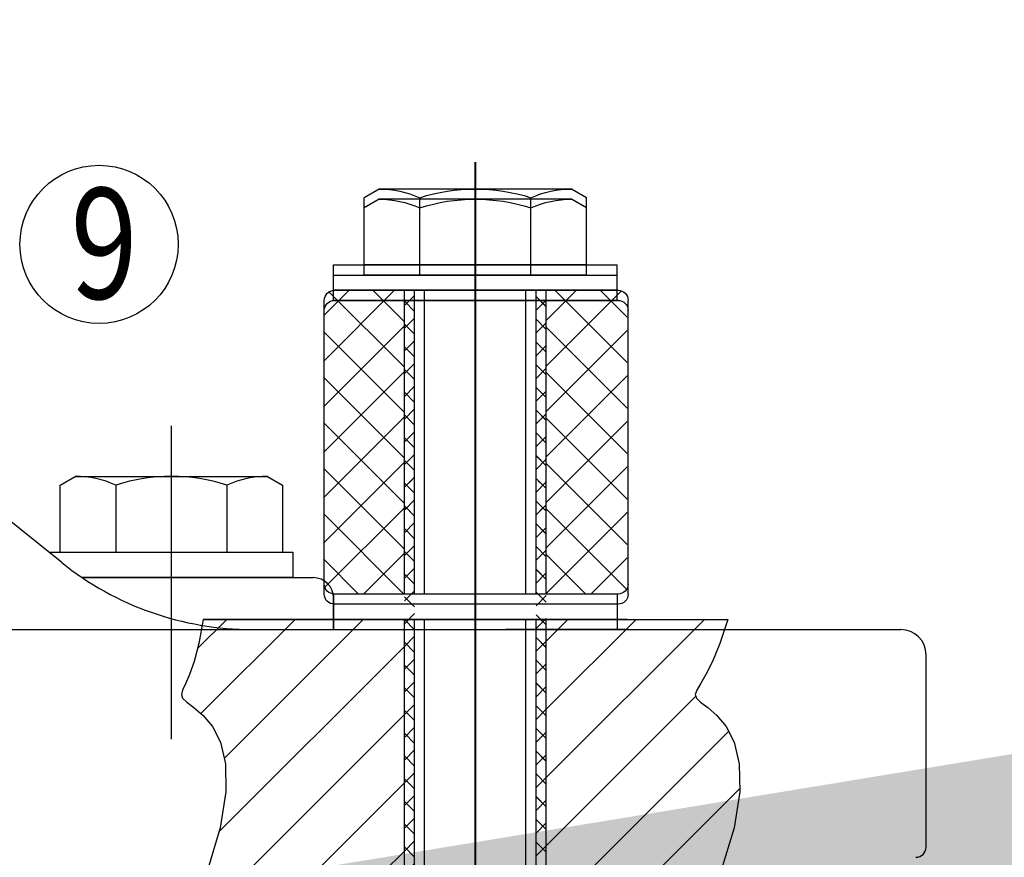
# Model space of a CAD drawing. Units: metres. Extents: x 1049 to 1221, y 913 to 1023.
# Drawn here: x 1081 to 1081, y 993 to 993 of the extents above; entities that cross this region are included whole.
import ezdxf

# ---------------------------------------------------------------- set-up
doc = ezdxf.new("R2010")
doc.units = ezdxf.units.M
doc.header["$LTSCALE"] = 0.1
doc.layers.get('Defpoints').update_dxf_attribs({"lineweight": 9})
doc.layers.add('COTA', color=250, linetype='Continuous')
doc.layers.add('Layer003', color=3, linetype='Continuous')
doc.styles.add('002', font='verdana.TTF')
doc.styles.add('ODG2003', font='isocp.shx')
doc.dimstyles.new('002', dxfattribs={"dimtxt": 0.25, "dimasz": 0.25, "dimexe": 0.2, "dimexo": 0.1, "dimgap": 0.15, "dimtad": 1, "dimzin": 4, "dimtxsty": '002', "dimblk": 'OBLIQUE', "dimcen": 0.1, "dimclrd": 250, "dimclre": 250, "dimclrt": 1, "dimadec": 1, "dimazin": 2, "dimtfac": 1, "dimtmove": 0, "dimatfit": 3, "dimfxl": 0, "dimarcsym": 0})
pattern_1 = [(45, (1079.978647246538, 992.9221904364204), (-0.00403477485409175, 0.004034774854091751), []), (135, (1079.978647246538, 992.9221904364204), (-0.004034774854091751, -0.00403477485409175), [])]

# ---------------------------------------------------------------- blocks, each defined once
blk = doc.blocks.new('_Oblique')
at = {"color": 0, "linetype": 'ByBlock', "lineweight": -2}
blk.add_line((-0.5, -0.5), (0.5, 0.5), dxfattribs=at)
blk = doc.blocks.new('*D29')
at = {"layer": 'COTA', "color": 8, "lineweight": -2}
for p, q in [((1085.836073449668, 995.4363102506286), (1077.752062990458, 995.4363102506286)), ((1077.952062990458, 995.4363102506286), (1077.952062990458, 990.4363556492427)), ((1078.591564647837, 990.4363556492427), (1077.752062990458, 990.4363556492427))]:
    blk.add_line(p, q, dxfattribs=at)
at = {"layer": 'Defpoints', "color": 0}
for p in [(1085.936073449667, 995.4363102506286), (1077.952062990458, 990.4363556492427), (1078.691564647837, 990.4363556492427)]:
    blk.add_point(p, dxfattribs=at)
at = {"layer": 'COTA', "color": 8, "lineweight": -2, "xscale": 0.25, "yscale": 0.25, "zscale": 0.25}
for p, rotation in [((1077.952062990458, 995.4363102506286), 90), ((1077.952062990458, 990.4363556492427), 270)]:
    blk.add_blockref('_Oblique', p, dxfattribs=dict(at, rotation=rotation))
at = {"layer": 'COTA', "color": 2, "insert": (1077.643483406845, 992.9363329499357), "char_height": 0.25, "attachment_point": 5, "rotation": 90, "style": '002'}
blk.add_mtext('5,00', dxfattribs=at)

msp = doc.modelspace()

# ---------------------------------------------------------------- hatches: boundary and pattern name
at = {"layer": 'Layer003'}
h = msp.add_hatch(dxfattribs=at)
h.set_pattern_fill('ANSI37', color=256, scale=0.001797175848749127, style=0)
h.set_pattern_definition(pattern_1)
h.paths.add_polyline_path([(1080.707764265756, 992.9788014756305, 0.4142135623730951), (1080.705967089906, 992.9805986514802), (1080.693386858958, 992.9805986514802), (1080.693386858958, 992.9266833760448), (1080.705967089906, 992.9266833760448, 0.4142135623730951), (1080.707764265756, 992.9284805518946)])
h.paths.add_polyline_path([(1080.66822639709, 992.9805986514802), (1080.655812440836, 992.9805986514802, 0.02316726983337783), (1080.655646166141, 992.9805909430979), (1080.655646166141, 992.9805986514802, 0.4142135623730951), (1080.653848990292, 992.9788014756305), (1080.653848990292, 992.9284805518946, 0.4142135623730951), (1080.655646166141, 992.9266833760448), (1080.66822639709, 992.9266833760448)])
h = msp.add_hatch(dxfattribs=at)
h.set_pattern_fill('ANSI37', color=256, scale=0.001797175848749127, style=0)
h.set_pattern_definition(pattern_1)
h.paths.add_polyline_path([(1080.707764265756, 992.9788014756305, 0.4142135623730951), (1080.705967089906, 992.9805986514802), (1080.693386858958, 992.9805986514802), (1080.693386858958, 992.9266833760448), (1080.705967089906, 992.9266833760448, 0.4142135623730951), (1080.707764265756, 992.9284805518946)])
h.paths.add_polyline_path([(1080.66822639709, 992.9805986514802), (1080.655812440836, 992.9805986514802, 0.02316726983337783), (1080.655646166141, 992.9805909430979), (1080.655646166141, 992.9805986514802, 0.4142135623730951), (1080.653848990292, 992.9788014756305), (1080.653848990292, 992.9284805518946, 0.4142135623730951), (1080.655646166141, 992.9266833760448), (1080.66822639709, 992.9266833760448)])
h = msp.add_hatch(dxfattribs=at)
h.set_pattern_fill('ANSI37', color=256, scale=0.0008985879243745637, style=0)
h.set_pattern_definition([(45, (1079.978647246538, 992.9419593707098), (-0.002017387427045875, 0.002017387427045875), []), (135, (1079.978647246538, 992.9419593707098), (-0.002017387427045875, -0.002017387427045875), [])])
h.paths.add_polyline_path([(1080.691589683108, 992.8772610401757), (1080.693386858958, 992.8772610401757), (1080.693386858958, 992.9221904364204), (1080.691589683108, 992.9221904364204)])
h.paths.add_polyline_path([(1080.67002357294, 992.9221904364204), (1080.66822639709, 992.9221904364204), (1080.66822639709, 992.8772610401757), (1080.67002357294, 992.8772610401757)])
h.paths.add_polyline_path([(1080.66822639709, 992.8188528251158), (1080.66822639709, 992.7918951873689), (1080.67002357294, 992.7918951873689), (1080.67002357294, 992.7990550944487), (1080.67002357294, 992.8727681005512), (1080.66822639709, 992.8727681005512)])
h.paths.add_polyline_path([(1080.693386858958, 992.8727681005512), (1080.691589683108, 992.8727681005512), (1080.691589683108, 992.7937534256744), (1080.691589683108, 992.7918951873689), (1080.693386858958, 992.7918951873689)])
h.paths.add_polyline_path([(1080.693386858958, 992.9805986514802), (1080.691589683108, 992.9805986514802), (1080.691589683108, 992.9266833760448), (1080.693386858958, 992.9266833760448)])
h.paths.add_polyline_path([(1080.67002357294, 992.9805986514802), (1080.66822639709, 992.9805986514802), (1080.66822639709, 992.9266833760448), (1080.67002357294, 992.9266833760448)])
h = msp.add_hatch(dxfattribs=at)
h.set_pattern_fill('ANSI31', color=256, scale=0.002695763773123691, style=0)
h.set_pattern_definition([(45, (1079.978647246538, 992.9419593707098), (-0.006052162281137624, 0.006052162281137627), [])])
h.paths.add_polyline_path([(1080.719841213856, 992.9088401334848), (1080.720111700113, 992.9096414672931), (1080.720762607048, 992.910765430217), (1080.721715360286, 992.9123971654008), (1080.722891385452, 992.914721816047), (1080.724212108168, 992.9179245252999), (1080.725598954089, 992.9221904364204), (1080.693386858958, 992.9221904364204), (1080.693386858958, 992.8772610401757), (1080.705967089906, 992.8772610401757), (1080.724341273209, 992.8772610401757), (1080.7267198949, 992.8852100259646), (1080.727721336781, 992.8915827246637), (1080.727630359371, 992.8965710628217), (1080.726731723192, 992.9003669672202), (1080.725310188707, 992.9031623645242), (1080.723650516494, 992.9051491813989), (1080.722037467046, 992.9065193445094), (1080.720755800855, 992.9074647805792), (1080.720029722655, 992.9081762856476)])
h.paths.add_polyline_path([(1080.63251511181, 992.9221904364204), (1080.631766087248, 992.9179245252999), (1080.63092467403, 992.914721816047), (1080.630092091119, 992.9123971654008), (1080.629369557416, 992.910765430217), (1080.628858291853, 992.9096414672931), (1080.628659513302, 992.9088401334848), (1080.628874440724, 992.9081762856476), (1080.629604293022, 992.9074647805792), (1080.630885959213, 992.9065193445094), (1080.632499008661, 992.9051491813989), (1080.634158680902, 992.9031623645242), (1080.635580215359, 992.9003669672202), (1080.636478851538, 992.8965710628217), (1080.636569828948, 992.8915827246637), (1080.635568387067, 992.8852100259646), (1080.633189765376, 992.8772610401757), (1080.66822639709, 992.8772610401757), (1080.66822639709, 992.9221904364204), (1080.655646166141, 992.9221904364204)])

# ---------------------------------------------------------------- linework, layer by layer
at = {"layer": 'Layer003', "extrusion": (0, 1, 6.123031769111886e-17)}
for p, q in [((1080.680806628009, 992.7470810080667), (1080.680806628009, 993.0033118989923)), ((1080.680806628009, 992.7470810080667), (1080.680806628009, 993.0033118989923)), ((1080.680806628009, 992.7470810080667), (1080.680806628009, 993.0033118989923)), ((1080.680806628009, 992.7470810080667), (1080.680806628009, 993.0033118989923)), ((1080.680889765371, 992.7470810116756, 0.01797175848749133), (1080.680889765371, 993.0033119026011, 0.0179717584874914)), ((1080.663733457465, 992.9985704099781), (1080.661092220008, 992.9970338246458)), ((1080.663733457465, 992.9985704099781), (1080.661092220008, 992.9970338246458)), ((1080.663733457465, 992.9985704099781), (1080.661092220008, 992.9970338246458)), ((1080.663733457465, 992.9985704099781), (1080.661092220008, 992.9970338246458)), ((1080.697879798582, 992.9985704099781), (1080.663733457465, 992.9985704099781)), ((1080.697879798582, 992.9985704099781), (1080.663733457465, 992.9985704099781)), ((1080.697879798582, 992.9985704099781), (1080.663733457465, 992.9985704099781)), ((1080.697879798582, 992.9985704099781), (1080.663733457465, 992.9985704099781)), ((1080.70052103604, 992.9970338246458), (1080.697879798582, 992.9985704099781)), ((1080.70052103604, 992.9970338246458), (1080.697879798582, 992.9985704099781)), ((1080.70052103604, 992.9970338246458), (1080.697879798582, 992.9985704099781)), ((1080.70052103604, 992.9970338246458), (1080.697879798582, 992.9985704099781)), ((1080.661092220008, 992.9850915911047), (1080.661092220008, 992.9970338246458)), ((1080.661092220008, 992.9850915911047), (1080.661092220008, 992.9970338246458)), ((1080.661092220008, 992.9850915911047), (1080.661092220008, 992.9970338246458)), ((1080.661092220008, 992.9850915911047), (1080.661092220008, 992.9970338246458)), ((1080.663733457465, 992.9967732341283), (1080.661092220008, 992.995236648796)), ((1080.663733457465, 992.9967732341283), (1080.661092220008, 992.995236648796)), ((1080.663733457465, 992.9967732341283), (1080.661092220008, 992.995236648796)), ((1080.663733457465, 992.9967732341283), (1080.661092220008, 992.995236648796)), ((1080.697879798582, 992.9967732341283), (1080.663733457465, 992.9967732341283)), ((1080.697879798582, 992.9967732341283), (1080.663733457465, 992.9967732341283)), ((1080.697879798582, 992.9967732341283), (1080.663733457465, 992.9967732341283)), ((1080.697879798582, 992.9967732341283), (1080.663733457465, 992.9967732341283)), ((1080.670949424023, 992.9850915911047), (1080.670949424023, 992.9970338246458)), ((1080.670949424023, 992.9850915911047), (1080.670949424023, 992.9970338246458)), ((1080.670949424023, 992.9850915911047), (1080.670949424023, 992.9970338246458)), ((1080.670949424023, 992.9850915911047), (1080.670949424023, 992.9970338246458)), ((1080.670949424023, 992.9850915911047, 0.0179717584874914), (1080.670949424023, 992.9970338246458, 0.0179717584874914)), ((1080.680806628009, 992.7425880684423), (1080.680806628009, 992.997021783518)), ((1080.680806628009, 992.7425880684423), (1080.680806628009, 992.997021783518)), ((1080.680806628009, 992.7425880684423), (1080.680806628009, 992.997021783518)), ((1080.680806628009, 992.7425880684423), (1080.680806628009, 992.997021783518)), ((1080.690663832024, 992.9850915911047), (1080.690663832024, 992.9970338246458)), ((1080.690663832024, 992.9850915911047), (1080.690663832024, 992.9970338246458)), ((1080.690663832024, 992.9850915911047), (1080.690663832024, 992.9970338246458)), ((1080.690663832024, 992.9850915911047), (1080.690663832024, 992.9970338246458)), ((1080.690663832024, 992.9850915911047, 0.0179717584874914), (1080.690663832024, 992.9970338246458, 0.0179717584874914)), ((1080.70052103604, 992.995236648796), (1080.697879798582, 992.9967732341283)), ((1080.70052103604, 992.995236648796), (1080.697879798582, 992.9967732341283)), ((1080.70052103604, 992.995236648796), (1080.697879798582, 992.9967732341283)), ((1080.70052103604, 992.995236648796), (1080.697879798582, 992.9967732341283)), ((1080.70052103604, 992.9850915911047), (1080.70052103604, 992.9970338246458)), ((1080.70052103604, 992.9850915911047), (1080.70052103604, 992.9970338246458)), ((1080.70052103604, 992.9850915911047), (1080.70052103604, 992.9970338246458)), ((1080.70052103604, 992.9850915911047), (1080.70052103604, 992.9970338246458)), ((1080.661092220008, 992.9832944152549), (1080.661092220008, 992.995236648796)), ((1080.661092220008, 992.9832944152549), (1080.661092220008, 992.995236648796)), ((1080.661092220008, 992.9832944152549), (1080.661092220008, 992.995236648796)), ((1080.661092220008, 992.9832944152549), (1080.661092220008, 992.995236648796)), ((1080.670949424023, 992.9832944152549), (1080.670949424023, 992.995236648796)), ((1080.670949424023, 992.9832944152549), (1080.670949424023, 992.995236648796)), ((1080.670949424023, 992.9832944152549), (1080.670949424023, 992.995236648796)), ((1080.670949424023, 992.9832944152549), (1080.670949424023, 992.995236648796)), ((1080.670949424023, 992.9832944152549, 0.0179717584874914), (1080.670949424023, 992.995236648796, 0.0179717584874914)), ((1080.690663832024, 992.9832944152549), (1080.690663832024, 992.995236648796)), ((1080.690663832024, 992.9832944152549), (1080.690663832024, 992.995236648796)), ((1080.690663832024, 992.9832944152549), (1080.690663832024, 992.995236648796)), ((1080.690663832024, 992.9832944152549), (1080.690663832024, 992.995236648796)), ((1080.690663832024, 992.9832944152549, 0.0179717584874914), (1080.690663832024, 992.995236648796, 0.0179717584874914)), ((1080.70052103604, 992.9832944152549), (1080.70052103604, 992.995236648796)), ((1080.70052103604, 992.9832944152549), (1080.70052103604, 992.995236648796)), ((1080.70052103604, 992.9832944152549), (1080.70052103604, 992.995236648796)), ((1080.70052103604, 992.9832944152549), (1080.70052103604, 992.995236648796)), ((1080.655646166141, 992.9850915911047), (1080.705967089906, 992.9850915911047)), ((1080.655646166141, 992.9850915911047), (1080.705967089906, 992.9850915911047)), ((1080.655646166141, 992.9850915911047), (1080.705967089906, 992.9850915911047)), ((1080.655646166141, 992.9850915911047), (1080.705967089906, 992.9850915911047)), ((1080.655646166141, 992.9805986514802), (1080.655646166141, 992.9850915911047)), ((1080.655646166141, 992.9805986514802), (1080.655646166141, 992.9850915911047)), ((1080.655646166141, 992.9805986514802), (1080.655646166141, 992.9850915911047)), ((1080.655646166141, 992.9805986514802), (1080.655646166141, 992.9850915911047)), ((1080.70052103604, 992.9850915911047), (1080.661092220008, 992.9850915911047)), ((1080.70052103604, 992.9850915911047), (1080.661092220008, 992.9850915911047)), ((1080.70052103604, 992.9850915911047), (1080.661092220008, 992.9850915911047)), ((1080.70052103604, 992.9850915911047), (1080.661092220008, 992.9850915911047)), ((1080.679108296859, 992.9850915911047), (1080.682504959189, 992.9850915911047)), ((1080.679108296859, 992.9850915911047), (1080.682504959189, 992.9850915911047)), ((1080.679108296859, 992.9850915911047), (1080.682504959189, 992.9850915911047)), ((1080.679108296859, 992.9850915911047), (1080.682504959189, 992.9850915911047)), ((1080.705967089906, 992.9805986514802), (1080.705967089906, 992.9850915911047)), ((1080.705967089906, 992.9805986514802), (1080.705967089906, 992.9850915911047)), ((1080.705967089906, 992.9805986514802), (1080.705967089906, 992.9850915911047)), ((1080.705967089906, 992.9805986514802), (1080.705967089906, 992.9850915911047)), ((1080.655646166141, 992.9832944152549), (1080.705967089906, 992.9832944152549)), ((1080.655646166141, 992.9832944152549), (1080.705967089906, 992.9832944152549)), ((1080.655646166141, 992.9832944152549), (1080.705967089906, 992.9832944152549)), ((1080.655646166141, 992.9832944152549), (1080.705967089906, 992.9832944152549)), ((1080.655646166141, 992.9788014756305), (1080.655646166141, 992.9832944152549)), ((1080.655646166141, 992.9788014756305), (1080.655646166141, 992.9832944152549)), ((1080.655646166141, 992.9788014756305), (1080.655646166141, 992.9832944152549)), ((1080.655646166141, 992.9788014756305), (1080.655646166141, 992.9832944152549)), ((1080.70052103604, 992.9832944152549), (1080.661092220008, 992.9832944152549)), ((1080.70052103604, 992.9832944152549), (1080.661092220008, 992.9832944152549)), ((1080.70052103604, 992.9832944152549), (1080.661092220008, 992.9832944152549)), ((1080.70052103604, 992.9832944152549), (1080.661092220008, 992.9832944152549)), ((1080.679108296859, 992.9832944152549), (1080.682504959189, 992.9832944152549)), ((1080.679108296859, 992.9832944152549), (1080.682504959189, 992.9832944152549)), ((1080.679108296859, 992.9832944152549), (1080.682504959189, 992.9832944152549)), ((1080.679108296859, 992.9832944152549), (1080.682504959189, 992.9832944152549)), ((1080.705967089906, 992.9788014756305), (1080.705967089906, 992.9832944152549)), ((1080.705967089906, 992.9788014756305), (1080.705967089906, 992.9832944152549)), ((1080.705967089906, 992.9788014756305), (1080.705967089906, 992.9832944152549)), ((1080.705967089906, 992.9788014756305), (1080.705967089906, 992.9832944152549)), ((1080.655646166141, 992.9805986514802), (1080.705967089906, 992.9805986514802)), ((1080.655646166141, 992.9805986514802), (1080.705967089906, 992.9805986514802)), ((1080.655646166141, 992.9805986514802), (1080.705967089906, 992.9805986514802)), ((1080.655646166141, 992.9805986514802), (1080.705967089906, 992.9805986514802)), ((1080.706133364601, 992.9805986514802), (1080.655812440836, 992.9805986514802)), ((1080.706133364601, 992.9805986514802), (1080.655812440836, 992.9805986514802)), ((1080.706133364601, 992.9805986514802), (1080.655812440836, 992.9805986514802)), ((1080.706133364601, 992.9805986514802), (1080.655812440836, 992.9805986514802)), ((1080.66822639709, 992.9266833760448), (1080.66822639709, 992.9805986514802)), ((1080.66822639709, 992.9266833760448, 0.01797175848749138), (1080.66822639709, 992.9805986514802, 0.01797175848749139)), ((1080.67002357294, 992.9266833760448), (1080.67002357294, 992.9805986514802)), ((1080.67002357294, 992.9266833760448, 0.01797175848749138), (1080.67002357294, 992.9805986514802, 0.01797175848749139)), ((1080.67182074879, 992.9266833760448), (1080.67182074879, 992.9805986514802)), ((1080.67182074879, 992.9266833760448, 0.01797175848749138), (1080.67182074879, 992.9805986514802, 0.01797175848749139)), ((1080.689792507258, 992.9266833760448), (1080.689792507258, 992.9805986514802)), ((1080.689792507258, 992.9266833760448, 0.01797175848749138), (1080.689792507258, 992.9805986514802, 0.01797175848749139)), ((1080.691589683108, 992.9266833760448), (1080.691589683108, 992.9805986514802)), ((1080.691589683108, 992.9266833760448, 0.01797175848749138), (1080.691589683108, 992.9805986514802, 0.01797175848749139)), ((1080.693386858958, 992.9266833760448), (1080.693386858958, 992.9805986514802)), ((1080.693386858958, 992.9266833760448, 0.01797175848749138), (1080.693386858958, 992.9805986514802, 0.01797175848749139)), ((1080.654015264986, 992.9284805518946), (1080.654015264986, 992.9788014756305)), ((1080.654015264986, 992.9284805518946), (1080.654015264986, 992.9788014756305)), ((1080.654015264986, 992.9284805518946), (1080.654015264986, 992.9788014756305)), ((1080.654015264986, 992.9284805518946), (1080.654015264986, 992.9788014756305)), ((1080.655646166141, 992.9788014756305), (1080.705967089906, 992.9788014756305)), ((1080.655646166141, 992.9788014756305), (1080.705967089906, 992.9788014756305)), ((1080.655646166141, 992.9788014756305), (1080.705967089906, 992.9788014756305)), ((1080.655646166141, 992.9788014756305), (1080.705967089906, 992.9788014756305)), ((1080.706133364601, 992.9788014756305), (1080.655812440836, 992.9788014756305)), ((1080.706133364601, 992.9788014756305), (1080.655812440836, 992.9788014756305)), ((1080.706133364601, 992.9788014756305), (1080.655812440836, 992.9788014756305)), ((1080.706133364601, 992.9788014756305), (1080.655812440836, 992.9788014756305)), ((1080.707930540451, 992.9284805518946), (1080.707930540451, 992.9788014756305)), ((1080.707930540451, 992.9284805518946), (1080.707930540451, 992.9788014756305)), ((1080.707930540451, 992.9284805518946), (1080.707930540451, 992.9788014756305)), ((1080.707930540451, 992.9284805518946), (1080.707930540451, 992.9788014756305)), ((1080.654015264986, 992.9266833760448), (1080.654015264986, 992.9770042997807)), ((1080.654015264986, 992.9266833760448), (1080.654015264986, 992.9770042997807)), ((1080.654015264986, 992.9266833760448), (1080.654015264986, 992.9770042997807)), ((1080.654015264986, 992.9266833760448), (1080.654015264986, 992.9770042997807)), ((1080.707930540451, 992.9266833760448), (1080.707930540451, 992.9770042997807)), ((1080.707930540451, 992.9266833760448), (1080.707930540451, 992.9770042997807)), ((1080.707930540451, 992.9266833760448), (1080.707930540451, 992.9770042997807)), ((1080.707930540451, 992.9266833760448), (1080.707930540451, 992.9770042997807)), ((1080.706133364601, 992.9266833760448), (1080.655812440836, 992.9266833760448)), ((1080.706133364601, 992.9266833760448), (1080.655812440836, 992.9266833760448)), ((1080.706133364601, 992.9266833760448), (1080.655812440836, 992.9266833760448)), ((1080.706133364601, 992.9266833760448), (1080.655812440836, 992.9266833760448)), ((1080.706133364601, 992.924886200195), (1080.655812440836, 992.924886200195)), ((1080.706133364601, 992.924886200195), (1080.655812440836, 992.924886200195)), ((1080.706133364601, 992.924886200195), (1080.655812440836, 992.924886200195)), ((1080.706133364601, 992.924886200195), (1080.655812440836, 992.924886200195)), ((1080.63251511181, 992.9221904364204), (1080.725598954089, 992.9221904364204)), ((1080.66822639709, 992.8772610401757), (1080.66822639709, 992.9221904364204)), ((1080.67002357294, 992.8772610401757), (1080.67002357294, 992.9221904364204)), ((1080.67182074879, 992.8772610401757), (1080.67182074879, 992.9221904364204)), ((1080.689792507258, 992.8772610401757), (1080.689792507258, 992.9221904364204)), ((1080.691589683108, 992.8772610401757), (1080.691589683108, 992.9221904364204)), ((1080.693386858958, 992.8772610401757), (1080.693386858958, 992.9221904364204))]:
    msp.add_line(p, q, dxfattribs=at)
at = {"layer": 'Layer003'}
for p, q in [((1080.66822639709, 992.9779049948811, 0.01797175848749136), (1080.67002357294, 992.9797021707309, 0.01797175848749136)), ((1080.67002357294, 992.9768425181064, 0.01797175848749136), (1080.66822639709, 992.9786396939562, 0.01797175848749136)), ((1080.693386858958, 992.977687881179, 0.01797175848749136), (1080.691589683108, 992.9794850570288, 0.01797175848749136)), ((1080.691589683108, 992.9770596318085, 0.01797175848749136), (1080.693386858958, 992.9788568076583, 0.01797175848749136)), ((1080.66822639709, 992.9738702200375, 0.01797175848749136), (1080.67002357294, 992.9756673958873, 0.01797175848749136)), ((1080.693386858958, 992.9736531063354, 0.01797175848749136), (1080.691589683108, 992.9754502821852, 0.01797175848749136)), ((1080.67002357294, 992.9728077432046, 0.01797175848749136), (1080.66822639709, 992.9746049190544, 0.01797175848749136)), ((1080.691589683108, 992.9730248569649, 0.01797175848749136), (1080.693386858958, 992.9748220328147, 0.01797175848749136)), ((1080.66822639709, 992.9698354451939, 0.01797175848749136), (1080.67002357294, 992.9716326210437, 0.01797175848749136)), ((1080.67002357294, 992.968772968361, 0.01797175848749136), (1080.66822639709, 992.9705701442108, 0.01797175848749136)), ((1080.693386858958, 992.9696183314918, 0.01797175848749136), (1080.691589683108, 992.9714155073416, 0.01797175848749136)), ((1080.691589683108, 992.9689900821213, 0.01797175848749136), (1080.693386858958, 992.9707872579711, 0.01797175848749136)), ((1080.66822639709, 992.9658006703503, 0.01797175848749136), (1080.67002357294, 992.9675978462001, 0.01797175848749136)), ((1080.67002357294, 992.9647381935174, 0.01797175848749136), (1080.66822639709, 992.9665353693672, 0.01797175848749136)), ((1080.693386858958, 992.96558355659, 0.01797175848749136), (1080.691589683108, 992.9673807324398, 0.01797175848749136)), ((1080.691589683108, 992.9649553072777, 0.01797175848749136), (1080.693386858958, 992.9667524830693, 0.01797175848749136)), ((1080.66822639709, 992.9617658955067, 0.01797175848749136), (1080.67002357294, 992.9635630713565, 0.01797175848749136)), ((1080.693386858958, 992.9615487817464, 0.01797175848749136), (1080.691589683108, 992.9633459575962, 0.01797175848749136)), ((1080.67002357294, 992.9607034186738, 0.01797175848749136), (1080.66822639709, 992.9625005945236, 0.01797175848749136)), ((1080.691589683108, 992.9609205323759, 0.01797175848749136), (1080.693386858958, 992.9627177082257, 0.01797175848749136)), ((1080.66822639709, 992.9577311206049, 0.01797175848749136), (1080.67002357294, 992.9595282964547, 0.01797175848749136)), ((1080.67002357294, 992.9566686438302, 0.01797175848749136), (1080.66822639709, 992.95846581968, 0.01797175848749136)), ((1080.693386858958, 992.9575140069028, 0.01797175848749136), (1080.691589683108, 992.9593111827526, 0.01797175848749136)), ((1080.691589683108, 992.9568857575323, 0.01797175848749136), (1080.693386858958, 992.9586829333821, 0.01797175848749136)), ((1080.607427500439, 992.9322737384027), (1080.577962056547, 992.9559407615707)), ((1080.607427500439, 992.9322737384027), (1080.577962056547, 992.9559407615707)), ((1080.66822639709, 992.9536963457613, 0.01797175848749136), (1080.67002357294, 992.9554935216111, 0.01797175848749136)), ((1080.67002357294, 992.9526338689866, 0.01797175848749136), (1080.66822639709, 992.9544310448364, 0.01797175848749136)), ((1080.693386858958, 992.9534792320592, 0.01797175848749136), (1080.691589683108, 992.955276407909, 0.01797175848749136)), ((1080.691589683108, 992.9528509826887, 0.01797175848749136), (1080.693386858958, 992.9546481585385, 0.01797175848749136)), ((1080.66822639709, 992.9496615709177, 0.01797175848749136), (1080.67002357294, 992.9514587467675, 0.01797175848749136)), ((1080.693386858958, 992.9494444572156, 0.01797175848749136), (1080.691589683108, 992.9512416330654, 0.01797175848749136)), ((1080.67002357294, 992.9485990940848, 0.01797175848749136), (1080.66822639709, 992.9503962699346, 0.01797175848749136)), ((1080.691589683108, 992.9488162078451, 0.01797175848749136), (1080.693386858958, 992.9506133836949, 0.01797175848749136)), ((1080.669051911379, 992.9464523103343, 0.01797175848749136), (1080.67002357294, 992.9474239719239, 0.01797175848749136)), ((1080.692344230966, 992.9464523103343, 0.01797175848749136), (1080.691589683108, 992.9472068582218, 0.01797175848749136)), ((1080.693260560499, 992.9464523103343, 0.01797175848749136), (1080.693386858958, 992.9465786088513, 0.01797175848749136)), ((1080.66822639709, 992.9415920212305, 0.01797175848749136), (1080.668593746598, 992.9419593707098, 0.01797175848749136)), ((1080.67002357294, 992.9405295443976, 0.01797175848749136), (1080.668593746598, 992.9419593707098, 0.01797175848749136)), ((1080.691589683108, 992.9407466580997, 0.01797175848749136), (1080.692802395718, 992.9419593707098, 0.01797175848749136)), ((1080.693386858958, 992.9413749074702, 0.01797175848749136), (1080.692802395718, 992.9419593707098, 0.01797175848749136)), ((1080.66822639709, 992.9375572463869, 0.01797175848749136), (1080.67002357294, 992.9393544222366, 0.01797175848749136)), ((1080.693386858958, 992.9373401326266, 0.01797175848749136), (1080.691589683108, 992.9391373084763, 0.01797175848749136)), ((1080.691589683108, 992.9367118832561, 0.01797175848749136), (1080.693386858958, 992.9385090591059, 0.01797175848749136)), ((1080.67002357294, 992.936494769554, 0.01797175848749136), (1080.66822639709, 992.9382919454038, 0.01797175848749136)), ((1080.66822639709, 992.933522471485, 0.01797175848749136), (1080.67002357294, 992.9353196473348, 0.01797175848749136)), ((1080.693386858958, 992.933305357783, 0.01797175848749136), (1080.691589683108, 992.9351025336327, 0.01797175848749136)), ((1080.605325242376, 992.9340910834399), (1080.648457462742, 992.9340910834399)), ((1080.605325242376, 992.9339622991065), (1080.605325242376, 992.9340910834399)), ((1080.648457462742, 992.9340910834399), (1080.648457462742, 992.9295981438154)), ((1080.67002357294, 992.9324599947104, 0.01797175848749136), (1080.66822639709, 992.9342571705602, 0.01797175848749136)), ((1080.691589683108, 992.9326771084125, 0.01797175848749136), (1080.693386858958, 992.9344742842623, 0.01797175848749136)), ((1080.680806628009, 992.8754638643259), (1080.680806628009, 992.9324990447167)), ((1080.66822639709, 992.9294876966414, 0.01797175848749136), (1080.67002357294, 992.9312848724912, 0.01797175848749136)), ((1080.67002357294, 992.9284252198086, 0.01797175848749136), (1080.66822639709, 992.9302223956583, 0.01797175848749136)), ((1080.693386858958, 992.9292705829394, 0.01797175848749136), (1080.691589683108, 992.9310677587891, 0.01797175848749136)), ((1080.691589683108, 992.9286423335689, 0.01797175848749136), (1080.693386858958, 992.9304395094186, 0.01797175848749136)), ((1080.61106004396, 992.9295981438154), (1080.652058492607, 992.9295981438154)), ((1080.648457462742, 992.9295981438154), (1080.61106004396, 992.9295981438154)), ((1080.66822639709, 992.9254529217978, 0.01797175848749136), (1080.67002357294, 992.9272500976476, 0.01797175848749136)), ((1080.67002357294, 992.924390444965, 0.01797175848749136), (1080.66822639709, 992.9261876208147, 0.01797175848749136)), ((1080.693386858958, 992.9252358080957, 0.01797175848749136), (1080.691589683108, 992.9270329839455, 0.01797175848749136)), ((1080.691589683108, 992.9246075587253, 0.01797175848749136), (1080.693386858958, 992.926404734575, 0.01797175848749136)), ((1080.655652844306, 992.9206122645664), (1080.655652844306, 992.9260037921158)), ((1080.66822639709, 992.9214181469542, 0.01797175848749136), (1080.67002357294, 992.923215322804, 0.01797175848749136)), ((1080.693386858958, 992.9212010331939, 0.01797175848749136), (1080.691589683108, 992.9229982090437, 0.01797175848749136)), ((1080.655646166141, 992.9221904364204), (1080.705967089906, 992.9221904364204)), ((1080.67002357294, 992.9203556701214, 0.01797175848749136), (1080.66822639709, 992.9221528459711, 0.01797175848749136)), ((1080.691589683108, 992.9205727838817, 0.01797175848749136), (1080.693386858958, 992.9223699597314, 0.01797175848749136)), ((1080.470594102301, 992.9203932605706), (1080.622442312556, 992.9203932605706)), ((1080.622442312556, 992.9203932605706), (1080.641772417922, 992.9203932605706)), ((1080.622442312556, 992.9203932605706), (1080.641772417922, 992.9203932605706)), ((1080.641772417922, 992.9203932605706), (1080.654289647721, 992.9203932605706)), ((1080.654289647721, 992.9203932605706), (1080.73780230289, 992.9203932605706)), ((1080.655646166141, 992.9203932605706), (1080.705967089906, 992.9203932605706)), ((1080.66822639709, 992.9173833721106, 0.01797175848749136), (1080.67002357294, 992.9191805479604, 0.01797175848749136)), ((1080.73780230289, 992.9203932605706), (1080.737890728097, 992.9203932605706)), ((1080.73780230289, 992.9203932605706), (1080.743638551579, 992.9203932605706)), ((1080.737890728097, 992.9203932605706), (1080.743638551579, 992.9203932605706)), ((1080.743638551579, 992.9203932605706), (1080.743707747769, 992.9203932605706)), ((1080.743638551579, 992.9203932605706), (1080.743707747769, 992.9203932605706)), ((1080.743707747769, 992.9203932605706), (1080.756288013468, 992.9203932605706)), ((1080.743707747769, 992.9203932605706), (1080.756287973392, 992.9203932605706)), ((1080.756288013671, 992.9203932605706), (1080.756288013671, 992.9203932605706)), ((1080.67002357294, 992.9163208952777, 0.01797175848749136), (1080.66822639709, 992.9181180711275, 0.01797175848749136)), ((1080.693386858958, 992.9171662583503, 0.01797175848749136), (1080.691589683108, 992.9189634342001, 0.01797175848749136)), ((1080.691589683108, 992.9165380089798, 0.01797175848749136), (1080.693386858958, 992.9183351848296, 0.01797175848749136)), ((1080.760780953296, 992.8817539798001), (1080.760780953296, 992.9159003209461)), ((1080.66822639709, 992.9133485972088, 0.01797175848749136), (1080.67002357294, 992.9151457730586, 0.01797175848749136)), ((1080.67002357294, 992.9122861204341, 0.01797175848749136), (1080.66822639709, 992.9140832962839, 0.01797175848749136)), ((1080.693386858958, 992.9131314835067, 0.01797175848749136), (1080.691589683108, 992.9149286593565, 0.01797175848749136)), ((1080.691589683108, 992.9125032341362, 0.01797175848749136), (1080.693386858958, 992.914300409986, 0.01797175848749136)), ((1080.66822639709, 992.9093138223652, 0.01797175848749136), (1080.67002357294, 992.911110998215, 0.01797175848749136)), ((1080.693386858958, 992.9090967086631, 0.01797175848749136), (1080.691589683108, 992.9108938845129, 0.01797175848749136)), ((1080.67002357294, 992.9082513455905, 0.01797175848749136), (1080.66822639709, 992.9100485214403, 0.01797175848749136)), ((1080.691589683108, 992.9084684592926, 0.01797175848749136), (1080.693386858958, 992.9102656351424, 0.01797175848749136)), ((1080.66822639709, 992.9052790475216, 0.01797175848749136), (1080.67002357294, 992.9070762233714, 0.01797175848749136)), ((1080.67002357294, 992.9042165706887, 0.01797175848749136), (1080.66822639709, 992.9060137465385, 0.01797175848749136)), ((1080.693386858958, 992.9050619338195, 0.01797175848749136), (1080.691589683108, 992.9068591096693, 0.01797175848749136)), ((1080.691589683108, 992.904433684449, 0.01797175848749136), (1080.693386858958, 992.9062308602988, 0.01797175848749136)), ((1080.66822639709, 992.901244272678, 0.01797175848749136), (1080.67002357294, 992.9030414485278, 0.01797175848749136)), ((1080.67002357294, 992.9001817958451, 0.01797175848749136), (1080.66822639709, 992.9019789716949, 0.01797175848749136)), ((1080.693386858958, 992.9010271589759, 0.01797175848749136), (1080.691589683108, 992.9028243348257, 0.01797175848749136)), ((1080.691589683108, 992.9003989096054, 0.01797175848749136), (1080.693386858958, 992.9021960854552, 0.01797175848749136)), ((1080.66822639709, 992.8972094978344, 0.01797175848749136), (1080.67002357294, 992.8990066736842, 0.01797175848749136)), ((1080.693386858958, 992.8969923840741, 0.01797175848749136), (1080.691589683108, 992.8987895599239, 0.01797175848749136)), ((1080.67002357294, 992.8961470210015, 0.01797175848749136), (1080.66822639709, 992.8979441968513, 0.01797175848749136)), ((1080.691589683108, 992.8963641347036, 0.01797175848749136), (1080.693386858958, 992.8981613105534, 0.01797175848749136)), ((1080.66822639709, 992.8931747229908, 0.01797175848749136), (1080.67002357294, 992.8949718988406, 0.01797175848749136)), ((1080.693386858958, 992.8929576092305, 0.01797175848749136), (1080.691589683108, 992.8947547850803, 0.01797175848749136)), ((1080.67002357294, 992.8921122461579, 0.01797175848749136), (1080.66822639709, 992.8939094220077, 0.01797175848749136)), ((1080.691589683108, 992.89232935986, 0.01797175848749136), (1080.693386858958, 992.8941265357098, 0.01797175848749136)), ((1080.66822639709, 992.889139948089, 0.01797175848749136), (1080.67002357294, 992.8909371239388, 0.01797175848749136)), ((1080.67002357294, 992.8880774713143, 0.01797175848749136), (1080.66822639709, 992.8898746471641, 0.01797175848749136)), ((1080.693386858958, 992.8889228343869, 0.01797175848749136), (1080.691589683108, 992.8907200102367, 0.01797175848749136)), ((1080.691589683108, 992.8882945850164, 0.01797175848749136), (1080.693386858958, 992.8900917608662, 0.01797175848749136)), ((1080.66822639709, 992.8851051732454, 0.01797175848749136), (1080.67002357294, 992.8869023490952, 0.01797175848749136)), ((1080.693386858958, 992.8848880595433, 0.01797175848749136), (1080.691589683108, 992.8866852353931, 0.01797175848749136)), ((1080.691589683108, 992.8842598101728, 0.01797175848749136), (1080.693386858958, 992.8860569860226, 0.01797175848749136)), ((1080.67002357294, 992.8840426964707, 0.01797175848749136), (1080.66822639709, 992.8858398722623, 0.01797175848749136)), ((1080.66822639709, 992.8810703984018, 0.01797175848749136), (1080.67002357294, 992.8828675742516, 0.01797175848749136)), ((1080.693386858958, 992.8808532846997, 0.01797175848749136), (1080.691589683108, 992.8826504605495, 0.01797175848749136)), ((1080.67002357294, 992.8800079215689, 0.01797175848749136), (1080.66822639709, 992.8818050974187, 0.01797175848749136)), ((1080.691589683108, 992.8802250353292, 0.01797175848749136), (1080.693386858958, 992.882022211179, 0.01797175848749136))]:
    msp.add_line(p, q, dxfattribs=at)
at = {"layer": 'Layer003', "extrusion": (0, 1, 0)}
msp.add_line((1080.626891352545, 992.9009037298056), (1080.626891352545, 992.9565557815622), dxfattribs=at)
at = {"layer": 'Layer003', "extrusion": (-1.224606353822378e-16, 1, 6.123031769111888e-17)}
for p, q in [((1080.607176872657, 992.9460333169227), (1080.609818182001, 992.9475699023133)), ((1080.609818182001, 992.9475699023133), (1080.643964523118, 992.9475699023133)), ((1080.643964523118, 992.9475699023133), (1080.646605832462, 992.9460333169227)), ((1080.607176872657, 992.9340910834399), (1080.607176872657, 992.9460333169227)), ((1080.617034202459, 992.9460333169227), (1080.617034202459, 992.9340910834399)), ((1080.63674850266, 992.9460333169227), (1080.63674850266, 992.9340910834399)), ((1080.646605832462, 992.9460333169227), (1080.646605832462, 992.9340910834399))]:
    msp.add_line(p, q, dxfattribs=at)
at = {"layer": 'Layer003', "extrusion": (0, -1, -2.449212707644755e-16)}
for p, q in [((1080.655646166141, 992.9266833760448), (1080.655646166141, 992.9221904364204)), ((1080.655646166141, 992.9266833760448), (1080.655646166141, 992.9221904364204)), ((1080.655646166141, 992.9266833760448), (1080.655646166141, 992.9221904364204)), ((1080.655646166141, 992.9266833760448), (1080.655646166141, 992.9221904364204)), ((1080.705967089906, 992.9266833760448), (1080.705967089906, 992.9221904364204)), ((1080.655646166141, 992.924886200195), (1080.655646166141, 992.9203932605706)), ((1080.655646166141, 992.924886200195), (1080.655646166141, 992.9203932605706)), ((1080.655646166141, 992.924886200195), (1080.655646166141, 992.9203932605706)), ((1080.655646166141, 992.924886200195), (1080.655646166141, 992.9203932605706)), ((1080.705967089906, 992.924886200195), (1080.705967089906, 992.9203932605706)), ((1080.686198155559, 992.9221904364204), (1080.63251511181, 992.9221904364204)), ((1080.707764265756, 992.9221904364204), (1080.686198155559, 992.9221904364204)), ((1080.707764265756, 992.9203932605706), (1080.686198155559, 992.9203932605706))]:
    msp.add_line(p, q, dxfattribs=at)
at = {"layer": 'Layer003'}
for points in [[(1080.63251511181, 992.9221904364204), (1080.631766087248, 992.9179245252999), (1080.63092467403, 992.914721816047), (1080.630092091119, 992.9123971654008), (1080.629369557416, 992.910765430217), (1080.628858291853, 992.9096414672931), (1080.628659513302, 992.9088401334848), (1080.628874440724, 992.9081762856476), (1080.629604293022, 992.9074647805792), (1080.630885959213, 992.9065193445094), (1080.632499008661, 992.9051491813989), (1080.634158680902, 992.9031623645242), (1080.635580215359, 992.9003669672202), (1080.636478851538, 992.8965710628217), (1080.636569828948, 992.8915827246637), (1080.635568387067, 992.8852100259646), (1080.633189765376, 992.8772610401757)], [(1080.725598954089, 992.9221904364204), (1080.724212108168, 992.9179245252999), (1080.722891385452, 992.914721816047), (1080.721715360286, 992.9123971654008), (1080.720762607048, 992.910765430217), (1080.720111700113, 992.9096414672931), (1080.719841213856, 992.9088401334848), (1080.720029722655, 992.9081762856476), (1080.720755800855, 992.9074647805792), (1080.722037467046, 992.9065193445094), (1080.723650516494, 992.9051491813989), (1080.725310188707, 992.9031623645242), (1080.726731723192, 992.9003669672202), (1080.727630359371, 992.8965710628217), (1080.727721336781, 992.8915827246637), (1080.7267198949, 992.8852100259646), (1080.724341273209, 992.8772610401757)]]:
    msp.add_lwpolyline(points, dxfattribs=at)
msp.add_circle((1080.614059544361, 992.9887487129563), 0.01404043631835256, dxfattribs=at)
at = {"layer": 'Layer003', "extrusion": (0, 2.449212707644755e-16, -1)}
for centre, radius, start, end in [((-1080.663733457465, 992.9808586309337), 0.01771178262356293, 90, 114.0422900002897), ((-1080.663733457465, 992.9808586309337), 0.01771178262356293, 90, 114.0422900002897), ((-1080.663733457465, 992.9808586309337), 0.01771178262356293, 90, 114.0422900002897), ((-1080.663733457465, 992.9808586309337), 0.01771178262356293, 90, 114.0422900002897), ((-1080.663733457465, 992.9808586309337, -0.01797175848724819), 0.01771178262356293, 90, 114.0422900002897), ((-1080.680806628009, 992.9661851394012), 0.03238527054028566, 72.27955999944867, 107.7204400005513), ((-1080.680806628009, 992.9661851394012), 0.03238527054028566, 72.27955999944867, 107.7204400005513), ((-1080.680806628009, 992.9661851394012), 0.03238527054028566, 72.27955999944867, 107.7204400005513), ((-1080.680806628009, 992.9661851394012), 0.03238527054028566, 72.27955999944867, 107.7204400005513), ((-1080.680806628009, 992.9661851394012, -0.01797175848724819), 0.03238527054028566, 72.27955999944867, 107.7204400005513), ((-1080.697879798582, 992.9808586309337), 0.01771178262356293, 65.95771999944499, 90), ((-1080.697879798582, 992.9808586309337), 0.01771178262356293, 65.95771999944499, 90), ((-1080.697879798582, 992.9808586309337), 0.01771178262356293, 65.95771999944499, 90), ((-1080.697879798582, 992.9808586309337), 0.01771178262356293, 65.95771999944499, 90), ((-1080.697879798582, 992.9808586309337, -0.01797175848724819), 0.01771178262356293, 65.95771999944499, 90), ((-1080.663733457465, 992.9790614550839), 0.01771178262356293, 90, 114.0422900002897), ((-1080.663733457465, 992.9790614550839), 0.01771178262356293, 90, 114.0422900002897), ((-1080.663733457465, 992.9790614550839), 0.01771178262356293, 90, 114.0422900002897), ((-1080.663733457465, 992.9790614550839), 0.01771178262356293, 90, 114.0422900002897), ((-1080.663733457465, 992.9790614550839, -0.01797175848724819), 0.01771178262356293, 90, 114.0422900002897), ((-1080.680806628009, 992.9643879635514), 0.03238527054028566, 72.27955999944867, 107.7204400005513), ((-1080.680806628009, 992.9643879635514), 0.03238527054028566, 72.27955999944867, 107.7204400005513), ((-1080.680806628009, 992.9643879635514), 0.03238527054028566, 72.27955999944867, 107.7204400005513), ((-1080.680806628009, 992.9643879635514), 0.03238527054028566, 72.27955999944867, 107.7204400005513), ((-1080.680806628009, 992.9643879635514, -0.01797175848724819), 0.03238527054028566, 72.27955999944867, 107.7204400005513), ((-1080.697879798582, 992.9790614550839), 0.01771178262356293, 65.95771999944499, 90), ((-1080.697879798582, 992.9790614550839), 0.01771178262356293, 65.95771999944499, 90), ((-1080.697879798582, 992.9790614550839), 0.01771178262356293, 65.95771999944499, 90), ((-1080.697879798582, 992.9790614550839), 0.01771178262356293, 65.95771999944499, 90), ((-1080.697879798582, 992.9790614550839, -0.01797175848724819), 0.01771178262356293, 65.95771999944499, 90), ((-1080.655812440836, 992.9788014756305), 0.001797175848749127, 0, 90), ((-1080.655812440836, 992.9788014756305), 0.001797175848749127, 0, 90), ((-1080.655812440836, 992.9788014756305), 0.001797175848749127, 0, 90), ((-1080.655812440836, 992.9788014756305), 0.001797175848749127, 0, 90), ((-1080.706133364601, 992.9788014756305), 0.001797175848749127, 90, 180), ((-1080.706133364601, 992.9788014756305), 0.001797175848749127, 90, 180), ((-1080.706133364601, 992.9788014756305), 0.001797175848749127, 90, 180), ((-1080.706133364601, 992.9788014756305), 0.001797175848749127, 90, 180), ((-1080.655812440836, 992.9770042997807), 0.001797175848749127, 0, 90), ((-1080.655812440836, 992.9770042997807), 0.001797175848749127, 0, 90), ((-1080.655812440836, 992.9770042997807), 0.001797175848749127, 0, 90), ((-1080.655812440836, 992.9770042997807), 0.001797175848749127, 0, 90), ((-1080.706133364601, 992.9770042997807), 0.001797175848749127, 90, 180), ((-1080.706133364601, 992.9770042997807), 0.001797175848749127, 90, 180), ((-1080.706133364601, 992.9770042997807), 0.001797175848749127, 90, 180), ((-1080.706133364601, 992.9770042997807), 0.001797175848749127, 90, 180), ((-1080.655812440836, 992.9284805518946), 0.001797175848749127, 270, 1.280660469377406e-05), ((-1080.655812440836, 992.9284805518946), 0.001797175848749127, 270, 1.280660469377406e-05), ((-1080.655812440836, 992.9284805518946), 0.001797175848749127, 270, 1.280660469377406e-05), ((-1080.655812440836, 992.9284805518946), 0.001797175848749127, 270, 1.280660469377406e-05), ((-1080.706133364601, 992.9284805518946), 0.001797175848749127, 180, 270), ((-1080.706133364601, 992.9284805518946), 0.001797175848749127, 180, 270), ((-1080.706133364601, 992.9284805518946), 0.001797175848749127, 180, 270), ((-1080.706133364601, 992.9284805518946), 0.001797175848749127, 180, 270), ((-1080.655812440836, 992.9266833760448), 0.001797175848749127, 270, 1.280660469377406e-05), ((-1080.655812440836, 992.9266833760448), 0.001797175848749127, 270, 1.280660469377406e-05), ((-1080.655812440836, 992.9266833760448), 0.001797175848749127, 270, 1.280660469377406e-05), ((-1080.655812440836, 992.9266833760448), 0.001797175848749127, 270, 1.280660469377406e-05), ((-1080.706133364601, 992.9266833760448), 0.001797175848749127, 180, 270), ((-1080.706133364601, 992.9266833760448), 0.001797175848749127, 180, 270), ((-1080.706133364601, 992.9266833760448), 0.001797175848749127, 180, 270), ((-1080.706133364601, 992.9266833760448), 0.001797175848749127, 180, 270)]:
    msp.add_arc(centre, radius, start, end, dxfattribs=at)
at = {"layer": 'Layer003'}
for centre, radius, start, end in [((1080.609818182001, 992.9298581232688), 0.01771178262356293, 65.95771999944499, 90.00001000015735), ((1080.626891352545, 992.9151846317363), 0.03238527054028566, 72.27954999967085, 107.7204400005513), ((1080.643964523118, 992.9298581232688), 0.01771178262356293, 90.00001000015735, 114.0422999998434), ((1080.641190390091, 992.974308536006), 0.05391527546247382, 231.2281219043398, 270), ((1080.652058492607, 992.9260037921158), 0.003594351697498255, 0, 90), ((1080.652058492607, 992.9206122645664), 0.003594351697498255, 356.5068018538796, 0), ((1080.756288013671, 992.9159003209461), 0.004492939621872818, 0, 90), ((1080.758983777446, 992.8817539798001), 0.001797175848749127, 270, 0)]:
    msp.add_arc(centre, radius, start, end, dxfattribs=at)

# ---------------------------------------------------------------- texts
at = {"layer": 'Layer003', "style": 'ODG2003', "width": 0.8}
msp.add_text('9', height=0.01965661084569358, dxfattribs=at).set_placement((1080.609003321576, 992.9790905079826))

# ---------------------------------------------------------------- dimensions: what is measured, and where the dimension line sits
at = {"layer": 'COTA'}
dim = msp.add_linear_dim(base=(1077.952062990458, 990.4363556492427), p1=(1085.936073449667, 995.4363102506286), p2=(1078.691564647837, 990.4363556492427), angle=90, dimstyle='002', override={"dimclrd": 8, "dimclre": 8, "dimclrt": 2, "dimfxl": 0.5}, dxfattribs=at)
dim.commit()
dim.dimension.update_dxf_attribs({"geometry": '*D29', "text_midpoint": (1077.643483406845, 992.9363329499357)})

# ---------------------------------------------------------------- leaders
at = {"layer": 'Layer003'}
msp.add_leader([(1080.637222150213, 992.8754638643259, -0.1264024430920214), (1080.69175759888, 992.8754638643259, -0.1666479838673407), (1080.701490287279, 992.8754638643259, -0.1666479838673407)], dimstyle='002', override={"dimclrd": 8, "dimclre": 8, "dimclrt": 2, "dimfxl": 0.5}, dxfattribs=at)

doc.saveas('drawing.dxf')
